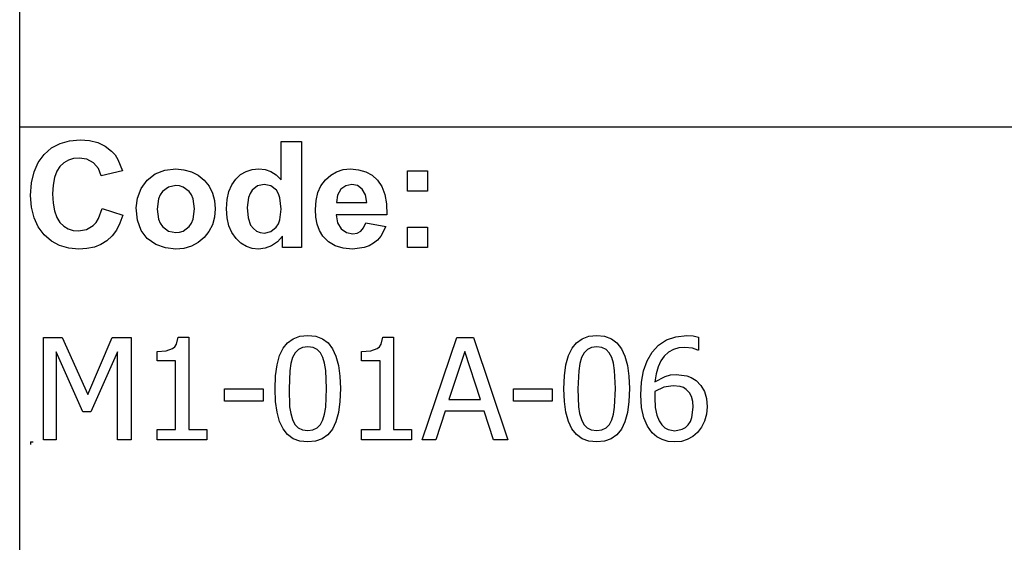
# Model space of a CAD drawing. Extents: x -7905 to 7905, y -6153 to 6153.
# Drawn here: x 4243 to 6166, y -4113 to -3094 of the extents above; entities that cross this region are included whole.
import ezdxf

# ---------------------------------------------------------------- set-up
doc = ezdxf.new("R2010")
doc.units = 0
doc.layers.get('0').update_dxf_attribs({"linetype": 'CONTINUOUS'})

msp = doc.modelspace()

# ---------------------------------------------------------------- linework, layer by layer
for p, q in [((4243.2, -3303.1), (4243.2, -2073.8)), ((4243.2, -4532.4), (4243.2, -3303.1)), ((7905, -3303.1), (4243.2, -3303.1)), ((4291.2, -3356.4), (4305.6, -3343.9)), ((4305.6, -3343.9), (4322, -3335)), ((4322, -3335), (4340.6, -3329.7)), ((4340.6, -3329.7), (4361.2, -3327.9)), ((4361.2, -3327.9), (4379.3, -3329.3)), ((4379.3, -3329.3), (4395.6, -3333.5)), ((4395.6, -3333.5), (4410.1, -3340.5)), ((4410.1, -3340.5), (4422.8, -3350.3)), ((4753.8, -3405.8), (4753.8, -3331.4)), ((4753.8, -3331.4), (4793.3, -3331.4)), ((4793.3, -3331.4), (4793.3, -3537.9)), ((4279.6, -3372.1), (4291.2, -3356.4)), ((4348.2, -3364.5), (4338.3, -3367.6)), ((4359.1, -3363.5), (4348.2, -3364.5)), ((4374.5, -3365.8), (4359.1, -3363.5)), ((4422.8, -3350.3), (4429.4, -3357.6)), ((4429.4, -3357.6), (4435.1, -3366.4)), ((4271.3, -3390.7), (4279.6, -3372.1)), ((4321.9, -3380), (4315.6, -3389.5)), ((4329.6, -3372.8), (4321.9, -3380)), ((4338.3, -3367.6), (4329.6, -3372.8)), ((4387.4, -3372.8), (4374.5, -3365.8)), ((4397, -3383.8), (4387.4, -3372.8)), ((4402.6, -3398.2), (4397, -3383.8)), ((4435.1, -3366.4), (4443.9, -3388.3)), ((4266.3, -3412.1), (4271.3, -3390.7)), ((4311.1, -3401.6), (4308.5, -3416.2)), ((4315.6, -3389.5), (4311.1, -3401.6)), ((4443.9, -3388.3), (4402.6, -3398.2)), ((4492.3, -3406.5), (4508.1, -3394.6)), ((4508.1, -3394.6), (4526.9, -3387.3)), ((4526.9, -3387.3), (4547.9, -3384.9)), ((4547.9, -3384.9), (4564.1, -3386.3)), ((4564.1, -3386.3), (4578.7, -3390.4)), ((4578.7, -3390.4), (4591.9, -3397.3)), ((4591.9, -3397.3), (4603.5, -3407)), ((4665.2, -3404.7), (4674.7, -3396)), ((4674.7, -3396), (4685.4, -3389.9)), ((4685.4, -3389.9), (4697.3, -3386.2)), ((4697.3, -3386.2), (4710.4, -3384.9)), ((4710.4, -3384.9), (4722.5, -3386.2)), ((4722.5, -3386.2), (4733.8, -3390.1)), ((4733.8, -3390.1), (4744.2, -3396.6)), ((4744.2, -3396.6), (4753.8, -3405.8)), ((4840.2, -3406), (4850.6, -3396.8)), ((4850.6, -3396.8), (4862.3, -3390.2)), ((4862.3, -3390.2), (4875.2, -3386.2)), ((4875.2, -3386.2), (4889.4, -3384.9)), ((4889.4, -3384.9), (4905.2, -3386.3)), ((4905.2, -3386.3), (4919.3, -3390.4)), ((4919.3, -3390.4), (4931.5, -3397.3)), ((4931.5, -3397.3), (4942.1, -3407)), ((5000.4, -3427.9), (5000.4, -3388.3)), ((5000.4, -3388.3), (5040, -3388.3)), ((5040, -3388.3), (5040, -3427.9)), ((4264.6, -3436.5), (4266.3, -3412.1)), ((4308.5, -3416.2), (4307.6, -3433.4)), ((4473.2, -3441.6), (4480.5, -3422.8)), ((4480.5, -3422.8), (4492.3, -3406.5)), ((4533.7, -3420.1), (4521.9, -3429)), ((4548, -3417.2), (4533.7, -3420.1)), ((4555.4, -3417.9), (4548, -3417.2)), ((4562.2, -3420.1), (4555.4, -3417.9)), ((4574, -3429), (4562.2, -3420.1)), ((4603.5, -3407), (4613, -3418.7)), ((4613, -3418.7), (4619.8, -3431.9)), ((4651.8, -3429.1), (4657.3, -3415.7)), ((4657.3, -3415.7), (4665.2, -3404.7)), ((4707.9, -3418), (4697.2, -3426.4)), ((4720.8, -3415.2), (4707.9, -3418)), ((4734, -3418), (4720.8, -3415.2)), ((4744.6, -3426.5), (4734, -3418)), ((4825.7, -3431.1), (4831.7, -3417.5)), ((4831.7, -3417.5), (4840.2, -3406)), ((4880, -3417.6), (4870.4, -3424.6)), ((4891.8, -3415.2), (4880, -3417.6)), ((4903, -3417.4), (4891.8, -3415.2)), ((4912.4, -3424.1), (4903, -3417.4)), ((4942.1, -3407), (4950.5, -3419.4)), ((4950.5, -3419.4), (4956.3, -3434.9)), ((4266.3, -3459.5), (4264.6, -3436.5)), ((4307.6, -3433.4), (4308.4, -3451.5)), ((4470.8, -3461), (4473.2, -3441.6)), ((4517.3, -3435.6), (4514, -3443.4)), ((4521.9, -3429), (4517.3, -3435.6)), ((4578.6, -3435.6), (4574, -3429)), ((4581.8, -3443.4), (4578.6, -3435.6)), ((4619.8, -3431.9), (4623.8, -3446.6)), ((4648.4, -3444.6), (4651.8, -3429.1)), ((4690.1, -3440.4), (4687.7, -3459.8)), ((4693.1, -3432.7), (4690.1, -3440.4)), ((4697.2, -3426.4), (4693.1, -3432.7)), ((4748.7, -3433.1), (4744.6, -3426.5)), ((4751.6, -3441.5), (4748.7, -3433.1)), ((4753.9, -3463.6), (4751.6, -3441.5)), ((4822, -3446.6), (4825.7, -3431.1)), ((4864.1, -3435.8), (4862.1, -3450.3)), ((4870.4, -3424.6), (4864.1, -3435.8)), ((4918.8, -3435.1), (4912.4, -3424.1)), ((4921.2, -3450.3), (4918.8, -3435.1)), ((4956.3, -3434.9), (4959.7, -3453.2)), ((5040, -3427.9), (5000.4, -3427.9)), ((4271.2, -3480), (4266.3, -3459.5)), ((4308.4, -3451.5), (4311.1, -3466.9)), ((4473.2, -3484.8), (4470.8, -3461)), ((4514, -3443.4), (4511.4, -3463.1)), ((4584.5, -3462.8), (4581.8, -3443.4)), ((4623.8, -3446.6), (4625.2, -3462.7)), ((4647.3, -3462.5), (4648.4, -3444.6)), ((4687.7, -3459.8), (4689.4, -3480.5)), ((4820.8, -3464.2), (4822, -3446.6)), ((4862.1, -3450.3), (4921.2, -3450.3)), ((4959.7, -3453.2), (4960.5, -3474.5)), ((4279.5, -3498), (4271.2, -3480)), ((4311.1, -3466.9), (4315.5, -3479.4)), ((4315.5, -3479.4), (4321.7, -3489.1)), ((4397.1, -3481.6), (4404, -3462)), ((4404, -3462), (4444.5, -3474.8)), ((4444.5, -3474.8), (4439.1, -3490.6)), ((4511.4, -3463.1), (4514, -3482.7)), ((4581.8, -3482.7), (4584.5, -3462.8)), ((4623.8, -3478.9), (4619.7, -3493.7)), ((4625.2, -3462.7), (4623.8, -3478.9)), ((4648.4, -3480.1), (4647.3, -3462.5)), ((4651.9, -3495.6), (4648.4, -3480.1)), ((4689.4, -3480.5), (4694.3, -3494.5)), ((4751.5, -3483.9), (4753.9, -3463.6)), ((4821.7, -3479.1), (4820.8, -3464.2)), ((4824.5, -3492.7), (4821.7, -3479.1)), ((4960.5, -3474.5), (4861.4, -3474.5)), ((4861.4, -3474.5), (4864, -3490.1)), ((4291.1, -3513.3), (4279.5, -3498)), ((4321.7, -3489.1), (4329.2, -3496.4)), ((4329.2, -3496.4), (4337.9, -3501.6)), ((4373.7, -3503.1), (4386.9, -3495.2)), ((4386.9, -3495.2), (4392.4, -3489.2)), ((4392.4, -3489.2), (4397.1, -3481.6)), ((4439.1, -3490.6), (4432.1, -3504.2)), ((4480.5, -3504.7), (4473.2, -3484.8)), ((4514, -3482.7), (4517.3, -3490.6)), ((4517.3, -3490.6), (4521.9, -3497.2)), ((4521.9, -3497.2), (4533.7, -3506)), ((4562.2, -3506), (4574, -3497.2)), ((4574, -3497.2), (4578.6, -3490.6)), ((4578.6, -3490.6), (4581.8, -3482.7)), ((4619.7, -3493.7), (4612.9, -3507)), ((4657.6, -3509.1), (4651.9, -3495.6)), ((4694.3, -3494.5), (4699.6, -3501.3)), ((4733.7, -3507.1), (4744.3, -3498.4)), ((4744.3, -3498.4), (4748.5, -3491.8)), ((4748.5, -3491.8), (4751.5, -3483.9)), ((4829.1, -3504.9), (4824.5, -3492.7)), ((4864, -3490.1), (4870.9, -3501.9)), ((4909.4, -3506.6), (4915, -3500)), ((4915, -3500), (4919, -3490.3)), ((4919, -3490.3), (4958.4, -3496.9)), ((4958.4, -3496.9), (4948.6, -3516)), ((5000.4, -3537.9), (5000.4, -3498.3)), ((5000.4, -3498.3), (5040, -3498.3)), ((5040, -3498.3), (5040, -3537.9)), ((4305.2, -3525.6), (4291.1, -3513.3)), ((4337.9, -3501.6), (4347.5, -3504.7)), ((4347.5, -3504.7), (4358.3, -3505.8)), ((4358.3, -3505.8), (4373.7, -3503.1)), ((4423.6, -3515.7), (4413.6, -3525)), ((4432.1, -3504.2), (4423.6, -3515.7)), ((4492.5, -3520.5), (4480.5, -3504.7)), ((4533.7, -3506), (4548, -3509)), ((4548, -3509), (4555.4, -3508.3)), ((4555.4, -3508.3), (4562.2, -3506)), ((4603.3, -3518.9), (4591.6, -3528.7)), ((4612.9, -3507), (4603.3, -3518.9)), ((4665.7, -3520.5), (4657.6, -3509.1)), ((4699.6, -3501.3), (4705.8, -3506.1)), ((4705.8, -3506.1), (4713, -3509)), ((4713, -3509), (4721.1, -3510)), ((4721.1, -3510), (4733.7, -3507.1)), ((4756.6, -3515.9), (4746.6, -3527.1)), ((4756.6, -3537.9), (4756.6, -3515.9)), ((4835.6, -3515.8), (4829.1, -3504.9)), ((4846.2, -3526.9), (4835.6, -3515.8)), ((4870.9, -3501.9), (4881.2, -3509.2)), ((4881.2, -3509.2), (4893.8, -3511.7)), ((4893.8, -3511.7), (4902.3, -3510.4)), ((4902.3, -3510.4), (4909.4, -3506.6)), ((4948.6, -3516), (4942.1, -3523.6)), ((4321.2, -3534.4), (4305.2, -3525.6)), ((4339, -3539.6), (4321.2, -3534.4)), ((4389, -3537.3), (4374.6, -3540.4)), ((4402, -3532.2), (4389, -3537.3)), ((4413.6, -3525), (4402, -3532.2)), ((4508.9, -3532), (4492.5, -3520.5)), ((4528, -3538.9), (4508.9, -3532)), ((4578.5, -3535.7), (4564, -3539.9)), ((4591.6, -3528.7), (4578.5, -3535.7)), ((4675.3, -3529.6), (4665.7, -3520.5)), ((4685.9, -3536.1), (4675.3, -3529.6)), ((4697.4, -3540), (4685.9, -3536.1)), ((4735, -3535), (4722.4, -3539.7)), ((4746.6, -3527.1), (4735, -3535)), ((4793.3, -3537.9), (4756.6, -3537.9)), ((4859.4, -3534.9), (4846.2, -3526.9)), ((4875.1, -3539.7), (4859.4, -3534.9)), ((4915.9, -3538.4), (4893.3, -3541.3)), ((4925.7, -3534.9), (4915.9, -3538.4)), ((4934.4, -3529.9), (4925.7, -3534.9)), ((4942.1, -3523.6), (4934.4, -3529.9)), ((5040, -3537.9), (5000.4, -3537.9)), ((4358.7, -3541.4), (4339, -3539.6)), ((4374.6, -3540.4), (4358.7, -3541.4)), ((4548.1, -3541.3), (4528, -3538.9)), ((4564, -3539.9), (4548.1, -3541.3)), ((4709.8, -3541.3), (4697.4, -3540)), ((4722.4, -3539.7), (4709.8, -3541.3)), ((4893.3, -3541.3), (4875.1, -3539.7)), ((4777.5, -3716.1), (4790.6, -3711.4)), ((4790.6, -3711.4), (4805.9, -3709.9)), ((4805.9, -3709.9), (4821.3, -3711.5)), ((4821.3, -3711.5), (4834.5, -3716.3)), ((5341.8, -3716.1), (5354.9, -3711.4)), ((5354.9, -3711.4), (5370.2, -3709.9)), ((5370.2, -3709.9), (5385.6, -3711.5)), ((5385.6, -3711.5), (5398.8, -3716.3)), ((5524.9, -3712.3), (5546.1, -3710.1)), ((5546.1, -3710.1), (5558.6, -3710.8)), ((5558.6, -3710.8), (5568.8, -3712.9)), ((4289.9, -3913.6), (4289.9, -3713.9)), ((4289.9, -3713.9), (4326.1, -3713.9)), ((4326.1, -3713.9), (4376, -3825)), ((4376, -3825), (4424.1, -3713.9)), ((4424.1, -3713.9), (4461, -3713.9)), ((4461, -3713.9), (4461, -3913.6)), ((4546.1, -3731.7), (4549.4, -3726.8)), ((4549.4, -3726.8), (4552.7, -3713.2)), ((4552.7, -3713.2), (4573.5, -3713.2)), ((4573.5, -3713.2), (4573.5, -3893.2)), ((4757.7, -3734.9), (4766.5, -3723.9)), ((4766.5, -3723.9), (4777.5, -3716.1)), ((4834.5, -3716.3), (4845.5, -3724.4)), ((4845.5, -3724.4), (4854.3, -3735.7)), ((4945.7, -3731.7), (4949, -3726.8)), ((4949, -3726.8), (4952.3, -3713.2)), ((4952.3, -3713.2), (4973.1, -3713.2)), ((4973.1, -3713.2), (4973.1, -3893.2)), ((5029.4, -3913.6), (5096.7, -3713.9)), ((5096.7, -3713.9), (5129.5, -3713.9)), ((5129.5, -3713.9), (5196.8, -3913.6)), ((5322, -3734.9), (5330.8, -3723.9)), ((5330.8, -3723.9), (5341.8, -3716.1)), ((5398.8, -3716.3), (5409.8, -3724.4)), ((5409.8, -3724.4), (5418.6, -3735.7)), ((5478.4, -3742.3), (5490.8, -3728.8)), ((5490.8, -3728.8), (5506.4, -3718.6)), ((5506.4, -3718.6), (5524.9, -3712.3)), ((5568.8, -3712.9), (5568.8, -3738.6)), ((4366.3, -3858.6), (4314.7, -3741.5)), ((4314.7, -3741.5), (4314.7, -3913.6)), ((4434.4, -3741.5), (4382.4, -3858.6)), ((4434.4, -3913.6), (4434.4, -3741.5)), ((4511.5, -3741.1), (4529.3, -3739.6)), ((4511.5, -3759.3), (4511.5, -3741.1)), ((4529.3, -3739.6), (4541.8, -3735.3)), ((4541.8, -3735.3), (4546.1, -3731.7)), ((4745.9, -3767.1), (4750.8, -3749.2)), ((4750.8, -3749.2), (4757.7, -3734.9)), ((4781.2, -3743.9), (4776.2, -3753)), ((4787.6, -3737.3), (4781.2, -3743.9)), ((4795.7, -3733.3), (4787.6, -3737.3)), ((4805.9, -3732), (4795.7, -3733.3)), ((4816.1, -3733.3), (4805.9, -3732)), ((4824.2, -3737.3), (4816.1, -3733.3)), ((4830.5, -3743.8), (4824.2, -3737.3)), ((4835.2, -3752.8), (4830.5, -3743.8)), ((4854.3, -3735.7), (4861, -3750.3)), ((4911.1, -3741.1), (4929, -3739.6)), ((4911.1, -3759.3), (4911.1, -3741.1)), ((4929, -3739.6), (4941.4, -3735.3)), ((4941.4, -3735.3), (4945.7, -3731.7)), ((5112.4, -3741), (5081.7, -3835.1)), ((5143.3, -3835.1), (5112.4, -3741)), ((5310.2, -3767.1), (5315.1, -3749.2)), ((5315.1, -3749.2), (5322, -3734.9)), ((5345.4, -3743.9), (5340.5, -3753)), ((5351.9, -3737.3), (5345.4, -3743.9)), ((5360, -3733.3), (5351.9, -3737.3)), ((5370.2, -3732), (5360, -3733.3)), ((5380.4, -3733.3), (5370.2, -3732)), ((5388.5, -3737.3), (5380.4, -3733.3)), ((5394.8, -3743.8), (5388.5, -3737.3)), ((5399.5, -3752.8), (5394.8, -3743.8)), ((5418.6, -3735.7), (5425.3, -3750.3)), ((5468.7, -3759.2), (5478.4, -3742.3)), ((5502.2, -3750), (5495.3, -3759.4)), ((5510.5, -3742.7), (5502.2, -3750)), ((5519.9, -3737.4), (5510.5, -3742.7)), ((5530.6, -3734.2), (5519.9, -3737.4)), ((5542.5, -3733.2), (5530.6, -3734.2)), ((5557.1, -3734.9), (5542.5, -3733.2)), ((5567.6, -3738.6), (5557.1, -3734.9)), ((5568.8, -3738.6), (5567.6, -3738.6)), ((4547.7, -3759.3), (4511.5, -3759.3)), ((4547.7, -3893.2), (4547.7, -3759.3)), ((4743, -3788.7), (4745.9, -3767.1)), ((4772.9, -3764.6), (4770.7, -3778.8)), ((4776.2, -3753), (4772.9, -3764.6)), ((4838.7, -3764.1), (4835.2, -3752.8)), ((4840.9, -3778), (4838.7, -3764.1)), ((4861, -3750.3), (4865.9, -3768.2)), ((4865.9, -3768.2), (4868.7, -3789.3)), ((4947.4, -3759.3), (4911.1, -3759.3)), ((4947.4, -3893.2), (4947.4, -3759.3)), ((5307.3, -3788.7), (5310.2, -3767.1)), ((5337.1, -3764.6), (5335, -3778.8)), ((5340.5, -3753), (5337.1, -3764.6)), ((5403, -3764.1), (5399.5, -3752.8)), ((5405.2, -3778), (5403, -3764.1)), ((5425.3, -3750.3), (5430.1, -3768.2)), ((5430.1, -3768.2), (5433, -3789.3)), ((5461.9, -3778.8), (5468.7, -3759.2)), ((5495.3, -3759.4), (5490, -3770.9)), ((4770.7, -3778.8), (4769.3, -3813.9)), ((4842.5, -3813.6), (4840.9, -3778)), ((5335, -3778.8), (5333.6, -3813.9)), ((5406.8, -3813.6), (5405.2, -3778)), ((5457.9, -3801.1), (5461.9, -3778.8)), ((5486.2, -3784.4), (5484, -3800)), ((5490, -3770.9), (5486.2, -3784.4)), ((5503.6, -3789.6), (5514.1, -3786.9)), ((5514.1, -3786.9), (5525.6, -3786)), ((5525.6, -3786), (5546, -3788.4)), ((5546, -3788.4), (5555, -3791.9)), ((4742, -3813.9), (4743, -3788.7)), ((4868.7, -3789.3), (4869.7, -3813.6)), ((5306.3, -3813.9), (5307.3, -3788.7)), ((5433, -3789.3), (5434, -3813.6)), ((5456.5, -3825.8), (5457.9, -3801.1)), ((5484, -3800), (5503.6, -3789.6)), ((5555, -3791.9), (5564.3, -3797.8)), ((5564.3, -3797.8), (5573.9, -3807.2)), ((5573.9, -3807.2), (5580.7, -3818.9)), ((4643.2, -3838.3), (4643.2, -3814)), ((4643.2, -3814), (4718.8, -3814)), ((4718.8, -3814), (4718.8, -3838.3)), ((4743, -3838.5), (4742, -3813.9)), ((4769.3, -3813.9), (4770.5, -3848.9)), ((4840.9, -3849.5), (4842.5, -3813.6)), ((4869.7, -3813.6), (4868.7, -3838.7)), ((5207.5, -3838.3), (5207.5, -3814)), ((5207.5, -3814), (5283.1, -3814)), ((5283.1, -3814), (5283.1, -3838.3)), ((5307.3, -3838.5), (5306.3, -3813.9)), ((5333.6, -3813.9), (5334.8, -3848.9)), ((5405.2, -3849.5), (5406.8, -3813.6)), ((5434, -3813.6), (5433, -3838.7)), ((5458, -3850.3), (5456.5, -3825.8)), ((5483.6, -3824.7), (5483.5, -3831.6)), ((5484, -3819), (5483.6, -3824.7)), ((5501.5, -3810.8), (5484, -3819)), ((5519.7, -3808), (5501.5, -3810.8)), ((5533.3, -3809.4), (5519.7, -3808)), ((5539.6, -3811.4), (5533.3, -3809.4)), ((5545.2, -3815), (5539.6, -3811.4)), ((5551.4, -3821.5), (5545.2, -3815)), ((5555.6, -3829.2), (5551.4, -3821.5)), ((5580.7, -3818.9), (5584.7, -3832.7)), ((4718.8, -3838.3), (4643.2, -3838.3)), ((4745.9, -3859.7), (4743, -3838.5)), ((4868.7, -3838.7), (4865.8, -3860.3)), ((5081.7, -3835.1), (5143.3, -3835.1)), ((5283.1, -3838.3), (5207.5, -3838.3)), ((5310.2, -3859.7), (5307.3, -3838.5)), ((5433, -3838.7), (5430.1, -3860.3)), ((5483.5, -3831.6), (5484.5, -3850.4)), ((5558, -3838.5), (5555.6, -3829.2)), ((5558.8, -3849.9), (5558, -3838.5)), ((5584.7, -3832.7), (5586.1, -3848.8)), ((4382.4, -3858.6), (4366.3, -3858.6)), ((4750.7, -3877.6), (4745.9, -3859.7)), ((4770.5, -3848.9), (4772.6, -3862.3)), ((4772.6, -3862.3), (4776.1, -3874.1)), ((4835.4, -3874.5), (4838.7, -3863.3)), ((4838.7, -3863.3), (4840.9, -3849.5)), ((4865.8, -3860.3), (4860.9, -3878.2)), ((5074.3, -3857.8), (5056.2, -3913.6)), ((5150.6, -3857.8), (5074.3, -3857.8)), ((5168.7, -3913.6), (5150.6, -3857.8)), ((5315, -3877.6), (5310.2, -3859.7)), ((5334.8, -3848.9), (5336.9, -3862.3)), ((5336.9, -3862.3), (5340.4, -3874.1)), ((5399.7, -3874.5), (5403, -3863.3)), ((5403, -3863.3), (5405.2, -3849.5)), ((5430.1, -3860.3), (5425.2, -3878.2)), ((5462.4, -3870.6), (5458, -3850.3)), ((5484.5, -3850.4), (5487.6, -3865.1)), ((5487.6, -3865.1), (5492.1, -3876.3)), ((5556.3, -3869.9), (5558.8, -3849.9)), ((5584.8, -3863.6), (5581, -3877.2)), ((5586.1, -3848.8), (5584.8, -3863.6)), ((4757.5, -3892.1), (4750.7, -3877.6)), ((4776.1, -3874.1), (4780.8, -3883.3)), ((4780.8, -3883.3), (4787.2, -3890)), ((4824.2, -3890.3), (4830.6, -3883.7)), ((4830.6, -3883.7), (4835.4, -3874.5)), ((4860.9, -3878.2), (4854.1, -3892.6)), ((5321.8, -3892.1), (5315, -3877.6)), ((5340.4, -3874.1), (5345.1, -3883.3)), ((5345.1, -3883.3), (5351.5, -3890)), ((5388.5, -3890.3), (5394.9, -3883.7)), ((5394.9, -3883.7), (5399.7, -3874.5)), ((5425.2, -3878.2), (5418.4, -3892.6)), ((5469.3, -3886.9), (5462.4, -3870.6)), ((5492.1, -3876.3), (5497.7, -3884.5)), ((5497.7, -3884.5), (5503.5, -3889.8)), ((5543.5, -3889.4), (5548.9, -3884.3)), ((5548.9, -3884.3), (5553.2, -3877.8)), ((5553.2, -3877.8), (5556.3, -3869.9)), ((5581, -3877.2), (5575, -3889.1)), ((4511.5, -3913.6), (4511.5, -3893.2)), ((4511.5, -3893.2), (4547.7, -3893.2)), ((4573.5, -3893.2), (4608.9, -3893.2)), ((4608.9, -3893.2), (4608.9, -3913.6)), ((4766.3, -3903.3), (4757.5, -3892.1)), ((4777.3, -3911.3), (4766.3, -3903.3)), ((4787.2, -3890), (4795.4, -3894.2)), ((4795.4, -3894.2), (4805.9, -3895.6)), ((4805.9, -3895.6), (4816, -3894.3)), ((4816, -3894.3), (4824.2, -3890.3)), ((4845.2, -3903.6), (4834.2, -3911.4)), ((4854.1, -3892.6), (4845.2, -3903.6)), ((4911.1, -3913.6), (4911.1, -3893.2)), ((4911.1, -3893.2), (4947.4, -3893.2)), ((4973.1, -3893.2), (5008.5, -3893.2)), ((5008.5, -3893.2), (5008.5, -3913.6)), ((5330.6, -3903.3), (5321.8, -3892.1)), ((5341.6, -3911.3), (5330.6, -3903.3)), ((5351.5, -3890), (5359.7, -3894.2)), ((5359.7, -3894.2), (5370.2, -3895.6)), ((5370.2, -3895.6), (5380.3, -3894.3)), ((5380.3, -3894.3), (5388.5, -3890.3)), ((5409.5, -3903.6), (5398.5, -3911.4)), ((5418.4, -3892.6), (5409.5, -3903.6)), ((5478.5, -3899.6), (5469.3, -3886.9)), ((5487.6, -3907.5), (5478.5, -3899.6)), ((5503.5, -3889.8), (5509.6, -3893.3)), ((5509.6, -3893.3), (5522.8, -3895.8)), ((5522.8, -3895.8), (5537.3, -3893)), ((5537.3, -3893), (5543.5, -3889.4)), ((5567.3, -3898.9), (5557.8, -3907.1)), ((5575, -3889.1), (5567.3, -3898.9)), ((4264.6, -3917.7), (4269.6, -3917.7)), ((4264.6, -3917.7), (4264.6, -3922.7)), ((4314.7, -3913.6), (4289.9, -3913.6)), ((4461, -3913.6), (4434.4, -3913.6)), ((4608.9, -3913.6), (4511.5, -3913.6)), ((4790.5, -3916.1), (4777.3, -3911.3)), ((4805.9, -3917.7), (4790.5, -3916.1)), ((4821.1, -3916.1), (4805.9, -3917.7)), ((4834.2, -3911.4), (4821.1, -3916.1)), ((5008.5, -3913.6), (4911.1, -3913.6)), ((5056.2, -3913.6), (5029.4, -3913.6)), ((5196.8, -3913.6), (5168.7, -3913.6)), ((5354.8, -3916.1), (5341.6, -3911.3)), ((5370.2, -3917.7), (5354.8, -3916.1)), ((5385.4, -3916.1), (5370.2, -3917.7)), ((5398.5, -3911.4), (5385.4, -3916.1)), ((5498, -3913.1), (5487.6, -3907.5)), ((5509.7, -3916.6), (5498, -3913.1)), ((5522.6, -3917.7), (5509.7, -3916.6)), ((5535.5, -3916.5), (5522.6, -3917.7)), ((5547.2, -3912.9), (5535.5, -3916.5)), ((5557.8, -3907.1), (5547.2, -3912.9))]:
    msp.add_line(p, q)

doc.saveas('drawing.dxf')
